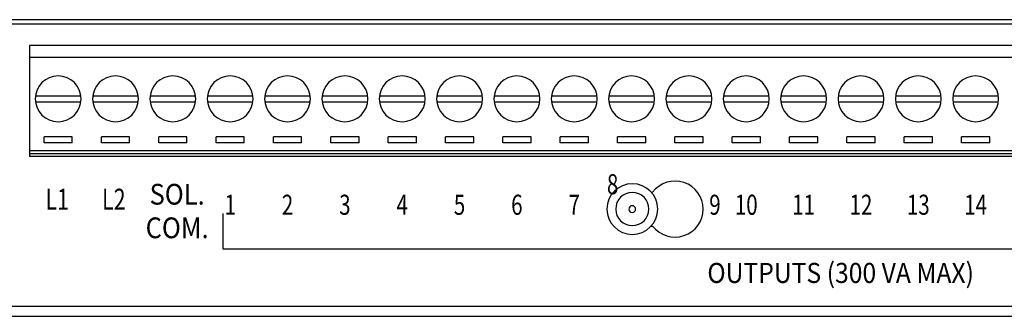
# Model space of a CAD drawing. Extents: x 0 to 27.7, y 0 to 12.9.
# Drawn here: x 3.4 to 6.8, y 2.7 to 3.8 of the extents above; entities that cross this region are included whole.
import ezdxf
from ezdxf.enums import TextEntityAlignment as Align

# ---------------------------------------------------------------- set-up
doc = ezdxf.new("R2010")
doc.units = 0
doc.header["$MEASUREMENT"] = 0
doc.layers.add('PART', color=7, linetype='CONTINUOUS')
doc.styles.add('ROMANS', font='romans.shx', dxfattribs={"width": 0.75})

msp = doc.modelspace()

# ---------------------------------------------------------------- linework, layer by layer
at = {"layer": 'PART', "color": 7}
for points in [[(1.26, 3.7619), (8.672, 3.7619)], [(1.275, 3.7769), (8.687, 3.7769)], [(8.4215, 3.6861), (3.4215, 3.6861)], [(3.4215, 3.6861), (3.4215, 3.2981)], [(8.4215, 3.6443), (3.4215, 3.6443)], [(3.4422, 3.5101), (3.6009, 3.5101)], [(3.6422, 3.5101), (3.8009, 3.5101)], [(3.8422, 3.5101), (4.0009, 3.5101)], [(4.0422, 3.5101), (4.2009, 3.5101)], [(4.2422, 3.5101), (4.4009, 3.5101)], [(4.4422, 3.5101), (4.6009, 3.5101)], [(4.6422, 3.5101), (4.8009, 3.5101)], [(4.8422, 3.5101), (5.0009, 3.5101)], [(5.0422, 3.5101), (5.2009, 3.5101)], [(5.2422, 3.5101), (5.4009, 3.5101)], [(5.4422, 3.5101), (5.6009, 3.5101)], [(5.6422, 3.5101), (5.8009, 3.5101)], [(5.8422, 3.5101), (6.0009, 3.5101)], [(6.0422, 3.5101), (6.2009, 3.5101)], [(6.2422, 3.5101), (6.4009, 3.5101)], [(6.4422, 3.5101), (6.6009, 3.5101)], [(6.6422, 3.5101), (6.8009, 3.5101)], [(3.4422, 3.4901), (3.6009, 3.4901)], [(3.6422, 3.4901), (3.8009, 3.4901)], [(3.8422, 3.4901), (4.0009, 3.4901)], [(4.0422, 3.4901), (4.2009, 3.4901)], [(4.2422, 3.4901), (4.4009, 3.4901)], [(4.4422, 3.4901), (4.6009, 3.4901)], [(4.6422, 3.4901), (4.8009, 3.4901)], [(4.8422, 3.4901), (5.0009, 3.4901)], [(5.0422, 3.4901), (5.2009, 3.4901)], [(5.2422, 3.4901), (5.4009, 3.4901)], [(5.4422, 3.4901), (5.6009, 3.4901)], [(5.6422, 3.4901), (5.8009, 3.4901)], [(5.8422, 3.4901), (6.0009, 3.4901)], [(6.0422, 3.4901), (6.2009, 3.4901)], [(6.2422, 3.4901), (6.4009, 3.4901)], [(6.4422, 3.4901), (6.6009, 3.4901)], [(6.6422, 3.4901), (6.8009, 3.4901)], [(3.5708, 3.3669), (3.4723, 3.3669)], [(3.4723, 3.3469), (3.4723, 3.3669)], [(3.5708, 3.3469), (3.5708, 3.3669)], [(3.7708, 3.3669), (3.6723, 3.3669)], [(3.6723, 3.3469), (3.6723, 3.3669)], [(3.7708, 3.3469), (3.7708, 3.3669)], [(3.8723, 3.3469), (3.8723, 3.3669)], [(3.9708, 3.3669), (3.8723, 3.3669)], [(3.9708, 3.3469), (3.9708, 3.3669)], [(4.0723, 3.3469), (4.0723, 3.3669)], [(4.1708, 3.3669), (4.0723, 3.3669)], [(4.1708, 3.3469), (4.1708, 3.3669)], [(4.2723, 3.3469), (4.2723, 3.3669)], [(4.3708, 3.3669), (4.2723, 3.3669)], [(4.3708, 3.3469), (4.3708, 3.3669)], [(4.4723, 3.3469), (4.4723, 3.3669)], [(4.5708, 3.3669), (4.4723, 3.3669)], [(4.5708, 3.3469), (4.5708, 3.3669)], [(4.6723, 3.3469), (4.6723, 3.3669)], [(4.7708, 3.3669), (4.6723, 3.3669)], [(4.7708, 3.3469), (4.7708, 3.3669)], [(4.8723, 3.3469), (4.8723, 3.3669)], [(4.9708, 3.3669), (4.8723, 3.3669)], [(4.9708, 3.3469), (4.9708, 3.3669)], [(5.1708, 3.3669), (5.0723, 3.3669)], [(5.0723, 3.3469), (5.0723, 3.3669)], [(5.1708, 3.3469), (5.1708, 3.3669)], [(5.3708, 3.3669), (5.2723, 3.3669)], [(5.2723, 3.3469), (5.2723, 3.3669)], [(5.3708, 3.3469), (5.3708, 3.3669)], [(5.4723, 3.3469), (5.4723, 3.3669)], [(5.5708, 3.3669), (5.4723, 3.3669)], [(5.5708, 3.3469), (5.5708, 3.3669)], [(5.6723, 3.3469), (5.6723, 3.3669)], [(5.7708, 3.3669), (5.6723, 3.3669)], [(5.7708, 3.3469), (5.7708, 3.3669)], [(5.8723, 3.3469), (5.8723, 3.3669)], [(5.9708, 3.3669), (5.8723, 3.3669)], [(5.9708, 3.3469), (5.9708, 3.3669)], [(6.1708, 3.3669), (6.0723, 3.3669)], [(6.0723, 3.3469), (6.0723, 3.3669)], [(6.1708, 3.3469), (6.1708, 3.3669)], [(6.3708, 3.3669), (6.2723, 3.3669)], [(6.2723, 3.3469), (6.2723, 3.3669)], [(6.3708, 3.3469), (6.3708, 3.3669)], [(6.4723, 3.3469), (6.4723, 3.3669)], [(6.5708, 3.3669), (6.4723, 3.3669)], [(6.5708, 3.3469), (6.5708, 3.3669)], [(6.6723, 3.3469), (6.6723, 3.3669)], [(6.7708, 3.3669), (6.6723, 3.3669)], [(6.7708, 3.3469), (6.7708, 3.3669)], [(3.5708, 3.3469), (3.4723, 3.3469)], [(3.7708, 3.3469), (3.6723, 3.3469)], [(3.9708, 3.3469), (3.8723, 3.3469)], [(4.1708, 3.3469), (4.0723, 3.3469)], [(4.3708, 3.3469), (4.2723, 3.3469)], [(4.5708, 3.3469), (4.4723, 3.3469)], [(4.7708, 3.3469), (4.6723, 3.3469)], [(4.9708, 3.3469), (4.8723, 3.3469)], [(5.1708, 3.3469), (5.0723, 3.3469)], [(5.3708, 3.3469), (5.2723, 3.3469)], [(5.5708, 3.3469), (5.4723, 3.3469)], [(5.7708, 3.3469), (5.6723, 3.3469)], [(5.9708, 3.3469), (5.8723, 3.3469)], [(6.1708, 3.3469), (6.0723, 3.3469)], [(6.3708, 3.3469), (6.2723, 3.3469)], [(6.5708, 3.3469), (6.4723, 3.3469)], [(6.7708, 3.3469), (6.6723, 3.3469)], [(8.4215, 3.3181), (3.4215, 3.3181)], [(8.4215, 3.3081), (3.4215, 3.3081)], [(8.4215, 3.2981), (3.4215, 3.2981)], [(5.5897, 3.1741), (5.595, 3.1741)], [(4.096, 3.0989), (4.096, 2.9759)], [(5.5897, 3.0556), (5.595, 3.0556)], [(4.096, 2.9759), (8.435, 2.9759)], [(1.712, 2.7759), (9.336, 2.7759)], [(9.9002, 2.7399), (1.1502, 2.7399)]]:
    msp.add_lwpolyline(points, dxfattribs=at)
msp.add_lwpolyline([(5.595, 3.0556, 2.966846), (5.595, 3.1741)], format="xyb", dxfattribs=at)
for centre, radius, start, end in [((3.5215, 3.5001), 0.08, 0, 180), ((3.7215, 3.5001), 0.08, 0, 180), ((3.9215, 3.5001), 0.08, 0, 180), ((4.1215, 3.5001), 0.08, 0, 180), ((4.3215, 3.5001), 0.08, 0, 180), ((4.5215, 3.5001), 0.08, 0, 180), ((4.7215, 3.5001), 0.08, 0, 180), ((4.9215, 3.5001), 0.08, 0, 180), ((5.1215, 3.5001), 0.08, 0, 180), ((5.3215, 3.5001), 0.08, 0, 180), ((5.5215, 3.5001), 0.08, 0, 180), ((5.7215, 3.5001), 0.08, 0, 180), ((5.9215, 3.5001), 0.08, 0, 180), ((6.1215, 3.5001), 0.08, 0, 180), ((6.3215, 3.5001), 0.08, 0, 180), ((6.5215, 3.5001), 0.08, 0, 180), ((6.7215, 3.5001), 0.08, 0, 180), ((3.5215, 3.5001), 0.08, 180, 0), ((3.7215, 3.5001), 0.08, 180, 0), ((3.9215, 3.5001), 0.08, 180, 0), ((4.1215, 3.5001), 0.08, 180, 0), ((4.3215, 3.5001), 0.08, 180, 0), ((4.5215, 3.5001), 0.08, 180, 0), ((4.7215, 3.5001), 0.08, 180, 0), ((4.9215, 3.5001), 0.08, 180, 0), ((5.1215, 3.5001), 0.08, 180, 0), ((5.3215, 3.5001), 0.08, 180, 0), ((5.5215, 3.5001), 0.08, 180, 0), ((5.7215, 3.5001), 0.08, 180, 0), ((5.9215, 3.5001), 0.08, 180, 0), ((6.1215, 3.5001), 0.08, 180, 0), ((6.3215, 3.5001), 0.08, 180, 0), ((6.5215, 3.5001), 0.08, 180, 0), ((6.7215, 3.5001), 0.08, 180, 0), ((5.524, 3.1149), 0.0885, 360, 180), ((5.524, 3.1149), 0.0579, 360, 180), ((5.524, 3.1149), 0.0117, 360, 180), ((5.524, 3.1149), 0.0885, 180, 0), ((5.524, 3.1149), 0.0579, 180, 0), ((5.524, 3.1149), 0.0117, 180, 0)]:
    msp.add_arc(centre, radius, start, end, dxfattribs=at)

# ---------------------------------------------------------------- texts
at = {"layer": 'PART', "color": 7, "style": 'ROMANS'}
for s, height, width, p in [('8', 0.0701, 0.75, (5.4554, 3.1666)), ('SOL.', 0.07252, 0.9, (3.9365, 3.1304)), ('L1', 0.07326, 0.75, (3.5181, 3.1126)), ('L2', 0.07326, 0.75, (3.7156, 3.1126)), ('1', 0.0701, 0.75, (4.1215, 3.0949)), ('2', 0.0701, 0.75, (4.3215, 3.0949)), ('3', 0.0701, 0.75, (4.5215, 3.0949)), ('4', 0.0701, 0.75, (4.7215, 3.0949)), ('5', 0.0701, 0.75, (4.9215, 3.0949)), ('6', 0.0701, 0.75, (5.1215, 3.0949)), ('7', 0.0701, 0.75, (5.3215, 3.0949)), ('9', 0.0701, 0.75, (5.8123, 3.0949)), ('10', 0.07012, 0.75, (5.9215, 3.0949)), ('11', 0.07012, 0.75, (6.1215, 3.0949)), ('12', 0.07012, 0.75, (6.3215, 3.0949)), ('13', 0.07012, 0.75, (6.5215, 3.0949)), ('14', 0.07012, 0.75, (6.7215, 3.0949)), ('COM.', 0.07252, 0.9, (3.9365, 3.013)), ('OUTPUTS (300 VA MAX)', 0.070122, 0.9, (6.2507, 2.8566))]:
    msp.add_text(s, height=height, dxfattribs=dict(at, width=width)).set_placement(p, align=Align.CENTER)

doc.saveas('drawing.dxf')
